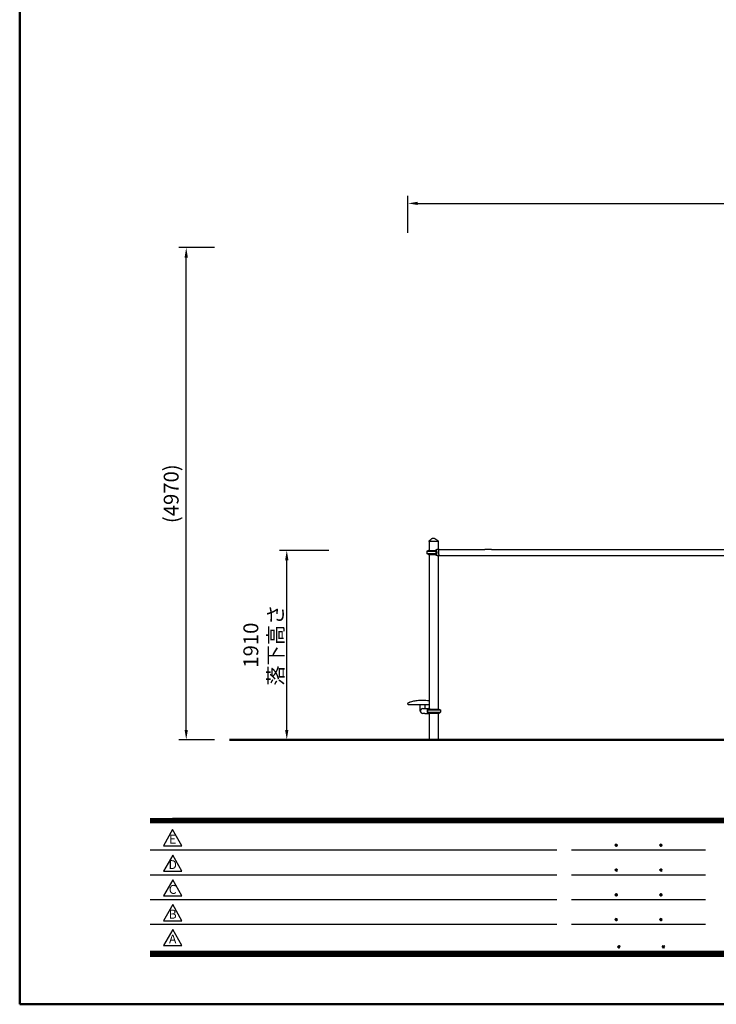
# Model space of a CAD drawing. Units: millimetres. Extents: x 0 to 29700, y 0 to 21000.
# Drawn here: x 0 to 7027, y 0 to 9932 of the extents above; entities that cross this region are included whole.
import ezdxf
from ezdxf.enums import TextEntityAlignment as Align

# ---------------------------------------------------------------- set-up
doc = ezdxf.new("R2010")
doc.units = ezdxf.units.MM
doc.header["$LTSCALE"] = 15
doc.layers.get('0').update_dxf_attribs({"lineweight": 50})
doc.layers.get('DEFPOINTS').update_dxf_attribs({"lineweight": 50})
doc.layers.add('P001', color=131, linetype='Continuous')
doc.layers.add('P_5DRAWFRAME', color=104, linetype='Continuous')
doc.layers.add('P_2DIM', color=6, linetype='Continuous', lineweight=25)
doc.layers.add('P_7THICK', color=7, linetype='Continuous', lineweight=50)
doc.styles.add('BIGFONT', font='simplex.shx', dxfattribs={"bigfont": 'bigfont.shx'})
doc.styles.get("Standard").update_dxf_attribs({"font": 'isocp.shx'})
doc.dimstyles.new('DIMBIGFONT$0', dxfattribs={"dimscale": 50, "dimtxt": 3, "dimasz": 2, "dimexe": 1.5, "dimexo": 3, "dimgap": 0.75, "dimtad": 1, "dimdec": 0, "dimdsep": 46, "dimtxsty": 'BIGFONT', "dimcen": 0, "dimclrd": 256, "dimclre": 256, "dimclrt": 230, "dimadec": 0, "dimazin": 0, "dimtfac": 0.6, "dimtdec": 0, "dimtofl": 0, "dimtmove": 2, "dimatfit": 3, "dimfxl": 1, "dimtvp": 1, "dimtolj": 1, "dimarcsym": 0})

# ---------------------------------------------------------------- blocks, each defined once
blk = doc.blocks.new('*D7')
at = {"layer": 'DEFPOINTS', "color": 0}
for p in [(15270.5, 8079.3), (3916.2, 7633.2), (15270.5, 7633.2)]:
    blk.add_point(p, dxfattribs=at)
at = {"layer": 'P_2DIM', "lineweight": -2}
for p, q in [((3916.2, 7783.2), (3916.2, 8154.3)), ((15270.5, 7783.2), (15270.5, 8154.3)), ((4016.2, 8079.3), (15170.5, 8079.3))]:
    blk.add_line(p, q, dxfattribs=at)
at = {"layer": 'P_2DIM'}
for points in [[(4016.2, 8096), (4016.2, 8062.7), (3916.2, 8079.3)], [(15170.5, 8062.7), (15170.5, 8096), (15270.5, 8079.3)]]:
    blk.add_solid(points, dxfattribs=at)
at = {"layer": 'P_2DIM', "color": 3, "insert": (9593.4, 8231.1), "char_height": 150, "attachment_point": 5, "style": 'BIGFONT'}
blk.add_mtext('\\A1;(11350)', dxfattribs=at)
blk = doc.blocks.new('*D9')
at = {"layer": 'DEFPOINTS', "color": 0}
for p in [(1679.9, 7633.2), (2116.2, 7633.2), (2116.2, 2668.1)]:
    blk.add_point(p, dxfattribs=at)
at = {"layer": 'P_2DIM', "lineweight": -2}
for p, q in [((1966.2, 7633.2), (1604.9, 7633.2)), ((1679.9, 2768.1), (1679.9, 7533.2)), ((1966.2, 2668.1), (1604.9, 2668.1))]:
    blk.add_line(p, q, dxfattribs=at)
at = {"layer": 'P_2DIM'}
for points in [[(1696.6, 7533.2), (1663.3, 7533.2), (1679.9, 7633.2)], [(1663.3, 2768.1), (1696.6, 2768.1), (1679.9, 2668.1)]]:
    blk.add_solid(points, dxfattribs=at)
at = {"layer": 'P_2DIM', "color": 230, "insert": (1528.1, 5150.6), "char_height": 150, "attachment_point": 5, "rotation": 90, "style": 'BIGFONT'}
blk.add_mtext('\\A1;(4970)', dxfattribs=at)
blk = doc.blocks.new('*D10')
at = {"layer": 'DEFPOINTS', "color": 0}
for p in [(2694.3, 4578.3), (3269.3, 4578.3), (3269.3, 2668.1)]:
    blk.add_point(p, dxfattribs=at)
at = {"layer": 'P_2DIM', "lineweight": -2}
for p, q in [((3119.3, 4578.3), (2619.3, 4578.3)), ((2694.3, 2768.1), (2694.3, 4478.3)), ((3119.3, 2668.1), (2619.3, 2668.1))]:
    blk.add_line(p, q, dxfattribs=at)
at = {"layer": 'P_2DIM'}
for points in [[(2710.9, 4478.3), (2677.6, 4478.3), (2694.3, 4578.3)], [(2677.6, 2768.1), (2710.9, 2768.1), (2694.3, 2668.1)]]:
    blk.add_solid(points, dxfattribs=at)
at = {"layer": 'P_2DIM', "color": 230, "insert": (2456.8, 3623.2), "char_height": 150, "attachment_point": 5, "rotation": 90, "style": 'BIGFONT'}
blk.add_mtext('\\A1;1910\\P落下高さ', dxfattribs=at)
blk = doc.blocks.new('DFP2')
at = {"color": 0}
for p, q in [((26.35, 37.5), (580.85, 37.5)), ((26.35, 37.4), (580.85, 37.4)), ((580.85, 37.3), (26.35, 37.3)), ((580.85, 37.2), (26.35, 37.2)), ((26.35, 37.1), (580.85, 37.1)), ((26.35, 37), (580.85, 37)), ((26.35, 36.9), (580.85, 36.9)), ((26.35, 36.8), (580.85, 36.8)), ((26.35, 36.7), (580.85, 36.7)), ((324.85, 37.5), (30.85, 37.5)), ((324.85, 37.3), (30.85, 37.3)), ((120.1, 32.1), (120.35, 32.35)), ((120.1, 32.1), (120.35, 31.85)), ((120.13, 31.99), (120.46, 32.32)), ((120.13, 32.21), (120.46, 31.88)), ((120.19, 32.29), (120.54, 31.94)), ((120.19, 31.91), (120.54, 32.26)), ((120.28, 32.34), (120.59, 32.03)), ((120.28, 31.86), (120.59, 32.17)), ((120.43, 32.34), (120.59, 32.18)), ((120.43, 31.86), (120.59, 32.02)), ((129.1, 32.1), (129.35, 32.35)), ((129.1, 32.1), (129.35, 31.85)), ((129.13, 31.99), (129.46, 32.32)), ((129.13, 32.21), (129.46, 31.88)), ((129.19, 32.29), (129.54, 31.94)), ((129.19, 31.91), (129.54, 32.26)), ((129.28, 32.34), (129.59, 32.03)), ((129.28, 31.86), (129.59, 32.17)), ((129.43, 32.34), (129.59, 32.18)), ((129.43, 31.86), (129.59, 32.02)), ((26.35, 31.15), (108.35, 31.15)), ((111.35, 31.15), (138.35, 31.15)), ((26.35, 26.15), (108.35, 26.15)), ((111.35, 26.15), (138.35, 26.15)), ((120.1, 27.1), (120.35, 27.35)), ((120.1, 27.1), (120.35, 26.85)), ((120.13, 26.99), (120.46, 27.32)), ((120.13, 27.21), (120.46, 26.88)), ((120.19, 27.29), (120.54, 26.94)), ((120.19, 26.91), (120.54, 27.26)), ((120.28, 27.34), (120.59, 27.03)), ((120.28, 26.86), (120.59, 27.17)), ((120.43, 27.34), (120.59, 27.18)), ((120.43, 26.86), (120.59, 27.02)), ((129.1, 27.1), (129.35, 27.35)), ((129.1, 27.1), (129.35, 26.85)), ((129.13, 26.99), (129.46, 27.32)), ((129.13, 27.21), (129.46, 26.88)), ((129.19, 27.29), (129.54, 26.94)), ((129.19, 26.91), (129.54, 27.26)), ((129.28, 27.34), (129.59, 27.03)), ((129.28, 26.86), (129.59, 27.17)), ((129.43, 27.34), (129.59, 27.18)), ((129.43, 26.86), (129.59, 27.02)), ((120.1, 22.1), (120.35, 22.35)), ((120.1, 22.1), (120.35, 21.85)), ((120.13, 21.99), (120.46, 22.32)), ((120.13, 22.21), (120.46, 21.88)), ((120.19, 22.29), (120.54, 21.94)), ((120.19, 21.91), (120.54, 22.26)), ((120.28, 22.34), (120.59, 22.03)), ((120.28, 21.86), (120.59, 22.17)), ((120.43, 22.34), (120.59, 22.18)), ((120.43, 21.86), (120.59, 22.02)), ((129.1, 22.1), (129.35, 22.35)), ((129.1, 22.1), (129.35, 21.85)), ((129.13, 21.99), (129.46, 22.32)), ((129.13, 22.21), (129.46, 21.88)), ((129.19, 22.29), (129.54, 21.94)), ((129.19, 21.91), (129.54, 22.26)), ((129.28, 22.34), (129.59, 22.03)), ((129.28, 21.86), (129.59, 22.17)), ((129.43, 22.34), (129.59, 22.18)), ((129.43, 21.86), (129.59, 22.02)), ((26.35, 21.15), (108.35, 21.15)), ((111.35, 21.15), (138.35, 21.15)), ((26.35, 16.15), (108.35, 16.15)), ((111.35, 16.15), (138.35, 16.15)), ((120.1, 17.1), (120.35, 17.35)), ((120.1, 17.1), (120.35, 16.85)), ((120.13, 16.99), (120.46, 17.32)), ((120.13, 17.21), (120.46, 16.88)), ((120.19, 17.29), (120.54, 16.94)), ((120.19, 16.91), (120.54, 17.26)), ((120.28, 17.34), (120.59, 17.03)), ((120.28, 16.86), (120.59, 17.17)), ((120.43, 17.34), (120.59, 17.18)), ((120.43, 16.86), (120.59, 17.02)), ((129.1, 17.1), (129.35, 17.35)), ((129.1, 17.1), (129.35, 16.85)), ((129.13, 16.99), (129.46, 17.32)), ((129.13, 17.21), (129.46, 16.88)), ((129.19, 17.29), (129.54, 16.94)), ((129.19, 16.91), (129.54, 17.26)), ((129.28, 17.34), (129.59, 17.03)), ((129.28, 16.86), (129.59, 17.17)), ((129.43, 17.34), (129.59, 17.18)), ((129.43, 16.86), (129.59, 17.02)), ((26.35, 10.7), (580.85, 10.7)), ((26.35, 10.6), (580.85, 10.6)), ((26.35, 10.5), (580.85, 10.5)), ((26.35, 10.4), (580.85, 10.4)), ((26.35, 10.3), (580.85, 10.3)), ((26.35, 10.2), (580.85, 10.2)), ((26.35, 10.1), (580.85, 10.1)), ((26.35, 10), (580.85, 10)), ((120.6, 11.6), (120.85, 11.85)), ((120.6, 11.6), (120.85, 11.35)), ((120.63, 11.49), (120.96, 11.82)), ((120.63, 11.71), (120.96, 11.38)), ((120.69, 11.79), (121.04, 11.44)), ((120.69, 11.41), (121.04, 11.76)), ((120.78, 11.84), (121.09, 11.53)), ((120.78, 11.36), (121.09, 11.67)), ((120.93, 11.84), (121.09, 11.68)), ((120.93, 11.36), (121.09, 11.52)), ((129.6, 11.6), (129.85, 11.85)), ((129.6, 11.6), (129.85, 11.35)), ((129.63, 11.49), (129.96, 11.82)), ((129.63, 11.71), (129.96, 11.38)), ((129.69, 11.79), (130.04, 11.44)), ((129.69, 11.41), (130.04, 11.76)), ((129.78, 11.84), (130.09, 11.53)), ((129.78, 11.36), (130.09, 11.67)), ((129.93, 11.84), (130.09, 11.68)), ((129.93, 11.36), (130.09, 11.52)), ((26.35, 9.9), (580.85, 9.9)), ((26.35, 9.8), (580.85, 9.8)), ((26.35, 9.7), (580.85, 9.7))]:
    blk.add_line(p, q, dxfattribs=at)
at = {"color": 0, "ltscale": 0.5}
for points in [[(30.86, 35.24), (28.99, 32), (32.73, 32)], [(30.87, 30.11), (29, 26.87), (32.74, 26.87)], [(30.87, 25.11), (29, 21.87), (32.74, 21.87)], [(30.87, 20.11), (29, 16.87), (32.74, 16.87)], [(30.87, 15.11), (29, 11.87), (32.74, 11.87)]]:
    blk.add_lwpolyline(points, close=True, dxfattribs=at)
at = {"layer": 'DEFPOINTS', "color": 0}
for p, q in [((0, 420), (0, 0)), ((0, 0), (594, 0))]:
    blk.add_line(p, q, dxfattribs=at)
at = {"color": 0, "ltscale": 0.5}
for s, p in [('E', (30.86, 33.08)), ('D', (30.87, 27.95)), ('C', (30.87, 22.95)), ('B', (30.87, 17.95)), ('A', (30.87, 12.95))]:
    blk.add_text(s, height=1.8, dxfattribs=at).set_placement(p, align=Align.MIDDLE)
at = {"color": 83, "ltscale": 0.5, "style": 'BIGFONT', "flags": 8}
for tag, p in [('REV05', (34.1, 32.19)), ('REV04', (34.1, 27.14)), ('REV03', (34.1, 21.89)), ('REV02', (34.1, 16.64)), ('REV01', (34.1, 11.39))]:
    blk.add_attdef(tag, text='', height=2, dxfattribs=at).set_placement(p, align=Align.BOTTOM_LEFT)
for tag, p in [('REVD5', (101.67, 32.19)), ('R5D', (116.23, 32.19)), ('R5C', (125.35, 32.19)), ('R5A', (134.48, 32.19)), ('REVD4', (101.67, 27.14)), ('R4D', (116.23, 27.14)), ('R4C', (125.35, 27.14)), ('R4A', (134.48, 27.14)), ('REVD3', (101.67, 21.89)), ('R3D', (116.23, 21.89)), ('R3C', (125.35, 21.89)), ('R3A', (134.48, 21.89)), ('REVD2', (101.67, 16.64)), ('R2D', (116.23, 16.64)), ('R2C', (125.35, 16.64)), ('R2A', (134.48, 16.64)), ('REVD1', (101.67, 11.39)), ('R1D', (116.23, 11.39)), ('R1C', (125.35, 11.39)), ('R1A', (134.48, 11.39))]:
    blk.add_attdef(tag, text='', height=2, dxfattribs=at).set_placement(p, align=Align.BOTTOM_CENTER)
at = {"color": 83, "ltscale": 0.5, "style": 'BIGFONT'}
for tag, height, p in [('PROJECT1', 4, (429.42, 29.5)), ('DATE', 3, (503.03, 29.02)), ('SCALE', 3, (542.35, 28.81)), ('PROJECT2', 4, (430.24, 20.28)), ('PROJECT3', 4, (430.24, 11.59)), ('DWGNO', 3, (513.51, 12.49))]:
    blk.add_attdef(tag, text='', height=height, dxfattribs=at).set_placement(p, align=Align.BOTTOM_CENTER)

msp = doc.modelspace()

# ---------------------------------------------------------------- linework, layer by layer
at = {"layer": 'P001'}
for p, q in [((4130.2, 4668.1, 450), (4130.2, 4670.6, 450)), ((4221.2, 4668.1, 450), (4221.2, 4669.8, 450)), ((4124.7, 4578.1, 450), (4107.7, 4570.2, 450)), ((4107.7, 4570.2, 450), (4107.7, 4546, 450)), ((4131.2, 4668.1, 450), (4131.2, 4578.1, 450)), ((4193.2, 4578.1, 497.9), (4199, 4570.2, 513.9)), ((4194, 4581.5, 495.3), (4194, 4577, 495.3)), ((4194.4, 4581.1, 497.6), (4197.3, 4581.1, 496.5)), ((4197.3, 4581.1, 496.5), (4200, 4581.1, 495.6)), ((4197.5, 4582.8, 489.4), (4198.8, 4582.8, 491.8)), ((4198.8, 4582.8, 491.8), (4200.4, 4582.8, 494.7)), ((4199, 4570.2, 513.9), (4199, 4546, 513.9)), ((4201, 4545.9, 515.8), (4201, 4570.3, 515.8)), ((4206.7, 4545.9, 513.8), (4206.7, 4570.3, 513.8)), ((4220.2, 4668.1, 450), (4220.2, 4591.8, 450)), ((4220.2, 4593.1, 433.8), (4223.7, 4593.1, 432.6)), ((4226.7, 4592.5, 450), (4226.7, 4582.8, 450)), ((4226.7, 4592.5, -450), (4226.7, 4592.5, -450)), ((4226.7, 4588.3, 431.4), (4692.1, 4588.3, 262.1)), ((4760.5, 4588.3, 250), (7191, 4588.3, 250)), ((4124.7, 4538.1, 450), (4107.7, 4546, 450)), ((4131.2, 4538.1, 450), (4131.2, 2987, 450)), ((4199, 4546, 513.9), (4193.2, 4538.1, 497.9)), ((4194, 4539.2, 495.3), (4194, 4534.6, 495.3)), ((4194.4, 4535.1, 497.6), (4197.3, 4535.1, 496.5)), ((4197.3, 4535.1, 496.5), (4200, 4535.1, 495.6)), ((4197.5, 4533.4, 489.4), (4198.8, 4533.4, 491.8)), ((4198.8, 4533.4, 491.8), (4200.4, 4533.4, 494.7)), ((4220.2, 4524.3, 450), (4220.2, 2978.1, 450)), ((4223.7, 4523.1, 432.6), (4220.2, 4523.1, 433.8)), ((4223.7, 4523.1, -432.6), (4223.7, 4523.1, -432.6)), ((4226.7, 4533.4, 450), (4226.7, 4523.7, 450)), ((4226.7, 4527.8, 431.4), (4692.1, 4527.8, 262.1)), ((4760.5, 4527.8, 250), (7191, 4527.8, 250)), ((4041.4, 2958.6, 0), (4041.4, 3021.1, 0)), ((4085.8, 2982.9, 294.3), (4125, 2982.9, 362.1)), ((4090, 2982.9, 0), (4090, 3021.1, 0)), ((4125, 2985.1, 450), (4125, 2980.2, 450)), ((4126.9, 2981.3, 471.5), (4129.8, 2981.3, 476.5)), ((4134.8, 2984.8, 468.5), (4134.8, 2978.1, 468.5)), ((4085.8, 2934.3, 294.3), (4125, 2934.3, 362.1)), ((4126.8, 2935, 471.6), (4114.3, 2941.7, 478.8)), ((4116.8, 2970.2, 484), (4131.6, 2978.1, 475.5)), ((4116.8, 2946, 484), (4116.8, 2970.2, 484)), ((4131.6, 2938.1, 475.5), (4116.8, 2946, 484)), ((4125, 2936, 450), (4125, 2931.1, 450)), ((4126.9, 2934.9, 471.5), (4129.8, 2934.9, 476.5)), ((4131.2, 2929.2, 450), (4131.2, 2668.1, 450)), ((4134.8, 2938.1, 468.5), (4134.8, 2931.4, 468.5)), ((4220.2, 2938.1, 450), (4220.2, 2668.1, 450)), ((4226.7, 2978.1, 450), (4243.7, 2970.2, 450)), ((4226.7, 2938.1, 450), (4243.7, 2946, 450)), ((4243.7, 2970.2, 450), (4243.7, 2946, 450))]:
    msp.add_line(p, q, dxfattribs=at)
at = {"layer": 'P001', "extrusion": (8.36953e-16, -3.99539e-17, -1)}
msp.add_arc((-4160.8, 4688.1, -452.6), 10, 60.72769, 89.99338, dxfattribs=at)
at = {"layer": 'P001', "extrusion": (9.76996e-16, -1.26459e-20, -1)}
msp.add_arc((-4185.5, 4688.1, -461.6), 10, 90.0036, 130.65657, dxfattribs=at)
at = {"layer": 'P001', "extrusion": (0, 1, 0)}
for centre, radius, start, end in [((-4175.7, 450, 4570.2), 68, 0, 109.98746), ((-4175.7, 450, 4578.1), 51, 0, 109.98746), ((-4175.7, 450, 4546), 68, 0, 109.98746), ((-4175.7, 450, 4538.1), 51, 0, 109.98746), ((-4175.7, 450, 2970.2), 68, 30, 180), ((-4175.7, 450, 2946), 68, 30, 180), ((-4175.7, 450, 2978.1), 51, 30, 180), ((-4175.7, 450, 2938.1), 51, 30, 180), ((-4175.7, 450, 2668.1), 44.5, 0, 180)]:
    msp.add_arc(centre, radius, start, end, dxfattribs=at)
at = {"layer": 'P001', "extrusion": (0, -1, 0)}
msp.add_arc((4175.7, 450, -4668.1), 45.5, 0, 180, dxfattribs=at)
at = {"layer": 'P001', "extrusion": (0.939693, 3.09613e-13, -0.34202)}
msp.add_arc((4363.1, 1828.9, 3771.2), 230, 18.57066, 22.92203, dxfattribs=at)
at = {"layer": 'P001', "extrusion": (0.939693, 3.09017e-13, -0.34202)}
msp.add_arc((4363.1, 1828.9, 3777.2), 230, 18.57066, 22.92203, dxfattribs=at)
at = {"layer": 'P001', "extrusion": (-0.939693, 8.74279e-14, 0.34202)}
msp.add_arc((-4570.3, 1916.5, -3771.2), 5, 90, 157.07797, dxfattribs=at)
at = {"layer": 'P001', "extrusion": (0.939693, -1.08094e-13, -0.34202)}
msp.add_arc((4570.3, 1916.5, 3777.2), 5, 22.92203, 90, dxfattribs=at)
at = {"layer": 'P001', "extrusion": (-3.69779e-32, 1, 5.04325e-41)}
msp.add_arc((-4760.5, 450, 4588.3), 200, 270, 290, dxfattribs=at)
at = {"layer": 'P001', "extrusion": (-0.939693, 5.84408e-13, 0.34202)}
msp.add_arc((-4753.1, 1828.9, -3771.2), 230, 18.57066, 22.92203, dxfattribs=at)
at = {"layer": 'P001', "extrusion": (-0.939693, -3.67484e-14, 0.34202)}
msp.add_arc((-4545.9, 1916.5, -3771.2), 5, 22.92203, 90, dxfattribs=at)
at = {"layer": 'P001', "extrusion": (-0.939693, 3.07449e-13, 0.34202)}
msp.add_arc((-4753.1, 1828.9, -3777.2), 230, 18.57066, 22.92203, dxfattribs=at)
at = {"layer": 'P001', "extrusion": (0.939693, 7.86398e-14, -0.34202)}
msp.add_arc((4545.9, 1916.5, 3777.2), 5, 90, 157.07797, dxfattribs=at)
at = {"layer": 'P001', "extrusion": (2.86908e-32, -1, -1.04426e-32)}
msp.add_arc((4760.5, 450, -4527.8), 200, 250, 270, dxfattribs=at)
at = {"layer": 'P001'}
msp.add_arc((4065.7, 2958.6, 219.3), 24.3, 90, 270, dxfattribs=at)
at = {"layer": 'P001', "extrusion": (2.36848e-16, 1, 3.80864e-17)}
msp.add_arc((-4215.7, 219.3, 2982.9), 150, 0, 30, dxfattribs=at)
at = {"layer": 'P001', "extrusion": (-3.05579e-16, -1, -5.55826e-17)}
msp.add_arc((4215.7, 219.3, -2934.3), 150, 150, 180, dxfattribs=at)
at = {"layer": 'P001'}
for points, knots in [([(4130.2, 4670.6, 450), (4130.2, 4671.7, 450.2), (4130.4, 4672.7, 450.4), (4131.1, 4674.8, 450.9), (4131.6, 4675.8, 451.2), (4132.6, 4677.1, 451.9), (4133, 4677.6, 452.1), (4133.5, 4678.1, 452.5)], [0, 0, 0, 0, 0.3253766, 0.3253766, 0.6603698, 0.6603698, 0.8741379, 0.8741379, 0.8741379, 0.8741379]), ([(4185.5, 4698.1, 461.6), (4184.6, 4698.1, 461.4), (4183.5, 4698.1, 461.2), (4182.3, 4698.1, 460.9), (4181.9, 4698.1, 460.8), (4181.5, 4698.1, 460.7), (4180.9, 4698.1, 460.5), (4180.4, 4698.1, 460.4), (4180.1, 4698.1, 460.3), (4179.9, 4698.1, 460.3), (4179.7, 4698.1, 460.2), (4179.5, 4698.1, 460.1), (4179.3, 4698.1, 460.1), (4179.2, 4698.1, 460.1), (4179.2, 4698.1, 460.1), (4179.1, 4698.1, 460), (4179.1, 4698.1, 460), (4179.1, 4698.1, 460), (4179.1, 4698.1, 460), (4179.1, 4698.1, 460), (4179.1, 4698.1, 460), (4179.1, 4698.1, 460), (4178.9, 4698.1, 460), (4177, 4698.1, 459.5), (4173.4, 4698.1, 458.2), (4173.2, 4698.1, 458.1), (4173, 4698.1, 458), (4172.8, 4698.1, 458), (4172, 4698.1, 457.7), (4171.1, 4698.1, 457.3), (4170.3, 4698.1, 457), (4169.6, 4698.1, 456.7), (4168.8, 4698.1, 456.4), (4168, 4698.1, 456.1), (4167.8, 4698.1, 456), (4167.5, 4698.1, 455.9), (4167.2, 4698.1, 455.7), (4167.1, 4698.1, 455.7), (4167, 4698.1, 455.7), (4166.9, 4698.1, 455.6), (4166.8, 4698.1, 455.6), (4166.7, 4698.1, 455.5), (4166.7, 4698.1, 455.5), (4164.7, 4698.1, 454.6), (4162.7, 4698.1, 453.7), (4160.8, 4698.1, 452.6)], [0, 0, 0, 0, 0.125, 0.125, 0.125, 0.15625, 0.15625, 0.15625, 0.1875, 0.1875, 0.1875, 0.21875, 0.21875, 0.21875, 0.234375, 0.234375, 0.234375, 0.242188, 0.242188, 0.242188, 0.25, 0.25, 0.25, 0.487242, 0.487242, 0.487242, 0.5, 0.5, 0.5, 0.6, 0.6, 0.6, 0.675, 0.675, 0.675, 0.7125, 0.7125, 0.7125, 0.73125, 0.73125, 0.73125, 0.75, 0.75, 0.75, 1, 1, 1, 1]), ([(4192.8, 4695.1, 462.4), (4193, 4694.9, 461.6), (4193.3, 4694.6, 460.8), (4194.2, 4693.9, 458.9), (4195.1, 4693.3, 457.8), (4196.7, 4692, 456.3), (4197.6, 4691.4, 455.7), (4199.7, 4689.9, 454.6), (4201.1, 4689, 454.1), (4205.2, 4686.1, 452.7), (4208, 4684.2, 452.2), (4212.9, 4680.8, 451.3), (4214.9, 4679.5, 450.9), (4216.9, 4678.1, 450.6)], [0, 0, 0, 0, 0.250987, 0.250987, 0.68018, 0.68018, 1.029526, 1.029526, 1.542805, 1.542805, 2.584907, 2.584907, 3.322528, 3.322528, 3.322528, 3.322528]), ([(4216.9, 4678.1, 450.5), (4217.6, 4677.5, 450.4), (4218.3, 4676.9, 450.4), (4219.6, 4675.4, 450.2), (4220.1, 4674.5, 450.2), (4220.9, 4672.5, 450.1), (4221.1, 4671.5, 450.1), (4221.2, 4670.2, 450), (4221.2, 4670, 450), (4221.2, 4669.8, 450)], [0, 0, 0, 0, 0.2821245, 0.2821245, 0.5941529, 0.5941529, 0.9084611, 0.9084611, 0.9688005, 0.9688005, 0.9688005, 0.9688005]), ([(4197.5, 4582.8, 489.4), (4196.8, 4582.7, 489.8), (4196.1, 4582.5, 490.3), (4195.1, 4582.3, 491.5), (4194.7, 4582.1, 492.2), (4194.1, 4581.8, 493.7), (4194, 4581.7, 494.5), (4194, 4581.4, 496.1), (4194.1, 4581.3, 496.9), (4194.4, 4581.1, 497.6)], [0, 0, 0, 0, 0.25, 0.25, 0.5, 0.5, 0.75, 0.75, 1, 1, 1, 1]), ([(4220.2, 4592.9, 443.3), (4220.6, 4592.8, 446), (4220.8, 4592.6, 448.8), (4220.7, 4592.2, 452.9), (4220.5, 4592.1, 454.4), (4220.3, 4591.9, 456.5), (4220.2, 4591.8, 457.2), (4219.9, 4591.6, 458.6), (4219.8, 4591.5, 459.3), (4218.3, 4590.7, 465.6), (4216, 4589.7, 470.9), (4211.8, 4588.1, 477), (4210.7, 4587.7, 478.3), (4207.9, 4586.6, 481.6), (4206, 4585.9, 483.4), (4201.9, 4584.5, 486.7), (4199.7, 4583.7, 488.1), (4197.5, 4582.8, 489.4)], [-5.587863, -5.587863, -5.587863, -5.587863, -4.763776, -4.763776, -4.333282, -4.333282, -4.117226, -4.117226, -3.900928, -3.900928, -2.159978, -2.159978, -1.627551, -1.627551, -0.819721, -0.819721, -0.000001, -0.000001, -0.000001, -0.000001]), ([(4200.4, 4582.8, 494.7), (4200.3, 4582.7, 494.7), (4200.2, 4582.6, 494.7), (4200.2, 4582.5, 494.8), (4200.2, 4582.4, 494.8), (4200.1, 4582.3, 494.9), (4200.1, 4582.2, 494.9), (4200.1, 4582.1, 495), (4200, 4582, 495), (4200, 4582, 495), (4200, 4581.9, 495.1), (4200, 4581.8, 495.1), (4200, 4581.8, 495.2), (4200, 4581.6, 495.2), (4200, 4581.5, 495.3), (4200, 4581.4, 495.4), (4200, 4581.3, 495.4), (4200, 4581.2, 495.5), (4200, 4581.1, 495.6)], [-0.2002452, -0.2002452, -0.2002452, -0.2002452, -0.162691, -0.162691, -0.162691, -0.1251379, -0.1251379, -0.1251379, -0.1001226, -0.1001226, -0.1001226, -0.0751074, -0.0751074, -0.0751074, -0.0375542, -0.0375542, -0.0375542, 0, 0, 0, 0]), ([(4223.7, 4593.1, 432.6), (4223.7, 4593.1, 432.6), (4223.7, 4593.1, 432.6), (4224.8, 4593.1, 435.6), (4225.6, 4593, 438.8), (4226.6, 4592.8, 445.2), (4226.8, 4592.6, 448.4), (4226.6, 4592.2, 453.3), (4226.5, 4592.1, 454.9), (4226.2, 4591.9, 457.4), (4226.1, 4591.8, 458.2), (4225.8, 4591.6, 459.8), (4225.6, 4591.5, 460.6), (4224, 4590.7, 467.7), (4221.3, 4589.7, 473.7), (4216.5, 4588.1, 480.7), (4215.3, 4587.7, 482.2), (4212.1, 4586.6, 485.9), (4210, 4585.9, 487.9), (4205.4, 4584.5, 491.6), (4202.9, 4583.7, 493.2), (4200.4, 4582.8, 494.7)], [-7.325495, -7.325495, -7.325495, -7.325495, -7.322543, -7.322543, -6.349897, -6.349897, -5.374622, -5.374622, -4.884938, -4.884938, -4.639371, -4.639371, -4.393691, -4.393691, -2.419123, -2.419123, -1.821576, -1.821576, -0.916479, -0.916479, -0.000001, -0.000001, -0.000001, -0.000001]), ([(4226.7, 4582.8, 450), (4226.7, 4581.8, 451.5), (4226.7, 4580.7, 453), (4226.4, 4578.2, 455.7), (4226.2, 4576.7, 457.1), (4225.8, 4573.4, 459.6), (4225.6, 4571.7, 460.7), (4225.2, 4568, 462.5), (4225, 4566, 463.2), (4224.7, 4562.1, 464.2), (4224.7, 4560.1, 464.4), (4224.7, 4558.1, 464.4)], [15.908295, 15.908295, 15.908295, 15.908295, 16.436101, 16.436101, 17.025157, 17.025157, 17.614213, 17.614213, 18.20327, 18.20327, 18.792326, 18.792326, 18.792326, 18.792326]), ([(4226.7, 4592.5, -450), (4226.7, 4592.7, -447.3), (4226.5, 4592.8, -444.6), (4226, 4592.9, -441.5), (4226, 4592.9, -441.1), (4225.9, 4593, -440.7)], [-9.1078127, -9.1078127, -9.1078127, -9.1078127, -8.2953944, -8.2953944, -8.1741866, -8.1741866, -8.1741866, -8.1741866]), ([(4194.4, 4535.1, 497.6), (4194.1, 4534.9, 496.9), (4194, 4534.8, 496.1), (4194, 4534.5, 494.5), (4194.1, 4534.4, 493.7), (4194.7, 4534.1, 492.2), (4195.1, 4533.9, 491.5), (4196.1, 4533.6, 490.3), (4196.8, 4533.5, 489.8), (4197.5, 4533.4, 489.4)], [0, 0, 0, 0, 0.25, 0.25, 0.5, 0.5, 0.75, 0.75, 1, 1, 1, 1]), ([(4197.5, 4533.4, 489.4), (4198.8, 4532.9, 488.7), (4200.2, 4532.4, 487.8), (4202.6, 4531.5, 486.1), (4203.7, 4531.1, 485.3), (4205.5, 4530.4, 483.8), (4206.1, 4530.2, 483.2), (4207.5, 4529.7, 481.9), (4208.2, 4529.4, 481.1), (4210, 4528.7, 479.2), (4211, 4528.4, 478), (4212.5, 4527.8, 476), (4213, 4527.6, 475.2), (4214.1, 4527.2, 473.6), (4214.6, 4527, 472.6), (4216.5, 4526.2, 469.2), (4217.7, 4525.7, 466.6), (4219, 4525.1, 462.5), (4219.4, 4524.9, 461.1), (4220.3, 4524.3, 456.9), (4220.6, 4524, 454.1), (4220.8, 4523.6, 448.6), (4220.6, 4523.4, 445.9), (4220.2, 4523.3, 443.3)], [-12.961942, -12.961942, -12.961942, -12.961942, -12.472869, -12.472869, -12.031098, -12.031098, -11.762866, -11.762866, -11.437956, -11.437956, -10.959172, -10.959172, -10.672326, -10.672326, -10.346901, -10.346901, -9.479705, -9.479705, -9.045479, -9.045479, -8.184502, -8.184502, -7.387131, -7.387131, -7.387131, -7.387131]), ([(4200, 4535.1, 495.6), (4200, 4535, 495.5), (4200, 4534.9, 495.4), (4200, 4534.7, 495.4), (4200, 4534.6, 495.3), (4200, 4534.5, 495.2), (4200, 4534.4, 495.2), (4200, 4534.4, 495.1), (4200, 4534.3, 495.1), (4200, 4534.2, 495), (4200, 4534.1, 495), (4200.1, 4534.1, 495), (4200.1, 4534, 494.9), (4200.1, 4533.9, 494.9), (4200.2, 4533.8, 494.8), (4200.2, 4533.7, 494.8), (4200.2, 4533.6, 494.7), (4200.3, 4533.5, 494.7), (4200.4, 4533.4, 494.7)], [-0.2002452, -0.2002452, -0.2002452, -0.2002452, -0.162691, -0.162691, -0.162691, -0.1251379, -0.1251379, -0.1251379, -0.1001226, -0.1001226, -0.1001226, -0.0751074, -0.0751074, -0.0751074, -0.0375542, -0.0375542, -0.0375542, 0, 0, 0, 0]), ([(4200.4, 4533.4, 494.7), (4201.7, 4532.9, 493.9), (4203, 4532.5, 493.1), (4205.5, 4531.7, 491.5), (4206.6, 4531.3, 490.6), (4209.6, 4530.4, 488.2), (4211.4, 4529.8, 486.5), (4214.2, 4528.8, 483.5), (4215.3, 4528.5, 482.2), (4217.8, 4527.7, 479), (4219.1, 4527.2, 477), (4221.8, 4526.3, 472), (4223.1, 4525.8, 469.1), (4224.7, 4525.1, 464.4), (4225.1, 4524.9, 462.9), (4226.2, 4524.4, 458.1), (4226.6, 4524.1, 454.9), (4226.8, 4523.6, 448.4), (4226.6, 4523.4, 445.1), (4225.6, 4523.1, 438.7), (4224.8, 4523.1, 435.6), (4223.7, 4523.1, 432.6)], [-14.6225, -14.6225, -14.6225, -14.6225, -14.150215, -14.150215, -13.716868, -13.716868, -12.966435, -12.966435, -12.455679, -12.455679, -11.725406, -11.725406, -10.74254, -10.74254, -10.249494, -10.249494, -9.270265, -9.270265, -8.295394, -8.295394, -7.325495, -7.325495, -7.325495, -7.325495]), ([(4206.7, 4563.6, 490.6), (4206.8, 4563.2, 490.5), (4206.9, 4562.8, 490.4), (4207.2, 4561.7, 490.2), (4207.3, 4561.1, 490.1), (4207.4, 4560.1, 490), (4207.5, 4559.7, 489.9), (4207.5, 4558.9, 489.9), (4207.5, 4558.5, 489.9), (4207.5, 4557.4, 489.9), (4207.5, 4556.5, 489.9), (4207.3, 4555, 490.1), (4207.2, 4554.3, 490.2), (4206.9, 4553.4, 490.4), (4206.8, 4553, 490.5), (4206.7, 4552.6, 490.6)], [-1.853443, -1.853443, -1.853443, -1.853443, -1.662396, -1.662396, -1.391562, -1.391562, -1.23864, -1.23864, -1.062708, -1.062708, -0.772432, -0.772432, -0.584988, -0.584988, -0.458553, -0.458553, -0.458553, -0.458553]), ([(4223.7, 4523.1, -432.6), (4223.7, 4523.1, -432.6), (4223.7, 4523.1, -432.6), (4224.6, 4523.1, -435.2), (4225.4, 4523.1, -438), (4225.9, 4523.2, -440.7)], [-7.3260045, -7.3260045, -7.3260045, -7.3260045, -7.3225427, -7.3225427, -6.4773056, -6.4773056, -6.4773056, -6.4773056]), ([(4224.7, 4558.1, 464.4), (4224.7, 4556.1, 464.4), (4224.7, 4554.1, 464.2), (4225, 4550.2, 463.2), (4225.2, 4548.2, 462.5), (4225.6, 4544.5, 460.7), (4225.8, 4542.8, 459.6), (4226.2, 4539.5, 457.1), (4226.4, 4538, 455.7), (4226.7, 4535.5, 453), (4226.7, 4534.4, 451.5), (4226.7, 4533.4, 450)], [0, 0, 0, 0, 0.589056, 0.589056, 1.178113, 1.178113, 1.767169, 1.767169, 2.356225, 2.356225, 2.884031, 2.884031, 2.884031, 2.884031]), ([(3915.7, 3031.1, 0), (3915.7, 3032.1, 0), (3915.9, 3033.2, 0.1), (3916.5, 3035, 0.5), (3916.9, 3035.8, 0.6), (3918.1, 3037.7, 1.1), (3918.9, 3038.8, 1.3), (3921, 3040.9, 1.7), (3922.4, 3042.1, 1.9), (3923.8, 3043.1, 1.8)], [0, 0, 0, 0, 0.312263, 0.312263, 0.590653, 0.590653, 0.988458, 0.988458, 1.512292, 1.512292, 1.512292, 1.512292]), ([(3924.7, 3021.1, 0), (3924.5, 3021.2, 0.1), (3924.4, 3021.2, 0.1), (3924, 3021.2, 0.2), (3923.7, 3021.3, 0.2), (3923, 3021.5, 0.2), (3922.4, 3021.6, 0.2), (3921, 3022.2, 0.2), (3920.2, 3022.7, 0.2), (3918.6, 3024, 0.1), (3917.9, 3024.8, 0.1), (3916.9, 3026.4, 0), (3916.5, 3027.1, 0), (3916.2, 3027.9)], [0, 0, 0, 0, 0.049142, 0.049142, 0.121242, 0.121242, 0.287883, 0.287883, 0.571388, 0.571388, 0.889202, 0.889202, 1.140559, 1.140559, 1.140559, 1.140559]), ([(3923.8, 3043.1, 2.3), (3923.9, 3043.2, 2.3), (3924.1, 3043.3, 2.3), (3924.4, 3043.5, 2.3), (3924.6, 3043.6, 2.3), (3925.2, 3044.1, 2.1), (3925.7, 3044.4, 2), (3926.7, 3045, 1.6), (3927.3, 3045.3, 1.4), (3928.2, 3045.8, 0.8), (3928.5, 3045.9, 0.5), (3929.1, 3046.3, 0.1), (3929.5, 3046.5, 0.1), (3930.2, 3046.8, 0), (3930.5, 3046.9, 0), (3931.6, 3047.5, 0), (3932.5, 3047.9, 0), (3936.1, 3049.4, 0), (3938.8, 3050.5, 0), (3949.9, 3054.3, 0), (3958.5, 3056.5, 0), (3981, 3061.4, 0), (3995.1, 3063.5, 0), (4028, 3067.1, 0), (4046.9, 3068.1, 0), (4087.4, 3068.1, 0), (4108.9, 3066.8, 0), (4130.6, 3064.1, 0), (4130.9, 3064, 0), (4131.2, 3064, 0)], [0.000328, 0.000328, 0.000328, 0.000328, 0.045193, 0.045193, 0.110963, 0.110963, 0.287177, 0.287177, 0.496914, 0.496914, 0.621802, 0.621802, 0.746466, 0.746466, 0.844074, 0.844074, 1.136688, 1.136688, 2.015091, 2.015091, 4.653705, 4.653705, 8.918777, 8.918777, 14.593554, 14.593554, 21.046802, 21.046802, 21.142904, 21.142904, 21.142904, 21.142904]), ([(3923.8, 3043.1, -2.9), (3924, 3043.2, -2.9), (3924.1, 3043.3, -3), (3924.5, 3043.5, -3), (3924.7, 3043.7, -3), (3925.5, 3044.3, -3), (3926.1, 3044.7, -2.9), (3927, 3045.2, -2.6), (3927.3, 3045.3, -2.6), (3927.7, 3045.5, -2.4), (3927.9, 3045.6, -2.2), (3928.2, 3045.8, -2), (3928.3, 3045.8, -1.9), (3928.3, 3045.9, -1.8)], [0, 0, 0, 0, 0.0516449, 0.0516449, 0.1308541, 0.1308541, 0.3554358, 0.3554358, 0.4396128, 0.4396128, 0.5159761, 0.5159761, 0.5605962, 0.5605962, 0.5605962, 0.5605962]), ([(4065.7, 3021.1, 190), (4056.1, 3021.1, 190), (4046.4, 3021.1, 188.6), (4027.8, 3021.1, 183.3), (4018.8, 3021.1, 179.4), (4001.6, 3021.1, 169.4), (3993.5, 3021.1, 163.2), (3978.1, 3021.1, 148.8), (3970.9, 3021.1, 140.4), (3957.6, 3021.1, 121.6), (3951.7, 3021.1, 111.1), (3941.2, 3021.1, 88.3), (3936.8, 3021.1, 75.8), (3930.1, 3021.1, 49.4), (3927.7, 3021.1, 35.4), (3926.3, 3021.1, 17.7), (3926.1, 3021.1, 14), (3925.9, 3021.1, 8.7), (3925.9, 3021.1, 7.1), (3925.9, 3021.1, 5.5)], [0, 0, 0, 0, 2.883516, 2.883516, 5.795884, 5.795884, 8.834969, 8.834969, 12.121883, 12.121883, 15.721751, 15.721751, 19.66211, 19.66211, 23.883391, 23.883391, 24.992432, 24.992432, 25.479592, 25.479592, 25.479592, 25.479592]), ([(4131.2, 3021.1, 167.9), (4125, 3021.1, 172.4), (4118.4, 3021.1, 176.3), (4101.8, 3021.1, 184.1), (4091.3, 3021.1, 187.3), (4075.8, 3021.1, 189.6), (4070.7, 3021.1, 190), (4065.7, 3021.1, 190)], [20.411195, 20.411195, 20.411195, 20.411195, 22.6922, 22.6922, 25.910724, 25.910724, 27.415293, 27.415293, 27.415293, 27.415293]), ([(4111.8, 2969.9, 480.3), (4111.8, 2970.7, 480.2), (4111.9, 2971.3, 480.2), (4112.4, 2972.5, 479.9), (4112.6, 2973, 479.8), (4113.9, 2974.4, 479), (4115, 2974.9, 478.4), (4116.8, 2975.8, 477.4), (4117.6, 2976.2, 476.9), (4118.6, 2976.8, 476.3), (4119, 2977, 476.1), (4120, 2977.6, 475.5), (4120.6, 2977.9, 475.2), (4122.9, 2979.1, 473.8), (4123.3, 2979.3, 473.6), (4125.6, 2980.6, 472.3), (4126.1, 2980.8, 472), (4126.8, 2981.2, 471.6)], [-0.6117804, -0.6117804, -0.6117804, -0.6117804, -0.5651149, -0.5651149, -0.5303334, -0.5303334, -0.4654825, -0.4654825, -0.4207594, -0.4207594, -0.4002267, -0.4002267, -0.3620363, -0.3620363, -0.2517008, -0.2517008, -0.0006379, -0.0006379, -0.0006379, -0.0006379]), ([(4128.2, 2982.6, 467.7), (4126.6, 2982.9, 463.5), (4125.6, 2983.5, 459.1), (4124.7, 2985.1, 449.8), (4125, 2986.1, 445), (4126.9, 2988.2, 435.1), (4128.7, 2989.3, 430.2), (4131.2, 2990.3, 425.6)], [0.000001, 0.000001, 0.000001, 0.000001, 1.362506, 1.362506, 2.839322, 2.839322, 4.448924, 4.448924, 4.448924, 4.448924]), ([(4126.8, 2981.2, 471.6), (4126.8, 2981.2, 471.6), (4126.8, 2981.2, 471.6), (4126.9, 2981.2, 471.5), (4126.9, 2981.3, 471.5), (4126.9, 2981.3, 471.5)], [-0.02302046, -0.02302046, -0.02302046, -0.02302046, -0.01151615, -0.01151615, 0, 0, 0, 0]), ([(4126.9, 2981.3, 471.5), (4127, 2981.3, 471.4), (4127.2, 2981.4, 471.4), (4127.4, 2981.5, 471.2), (4127.5, 2981.6, 471), (4127.8, 2981.9, 470.6), (4128, 2982, 470.3), (4128.3, 2982.3, 469.5), (4128.4, 2982.4, 469.1), (4128.3, 2982.5, 468.4), (4128.3, 2982.6, 468.1), (4128.2, 2982.6, 467.7)], [0.000001, 0.000001, 0.000001, 0.000001, 0.044565, 0.044565, 0.0964371, 0.0964371, 0.2269853, 0.2269853, 0.3476131, 0.3476131, 0.4528625, 0.4528625, 0.4528625, 0.4528625]), ([(4134.7, 2985, 467.2), (4134.8, 2984.9, 468.1), (4134.8, 2984.7, 468.9), (4134.6, 2984.3, 470.7), (4134.3, 2984, 471.6), (4133.4, 2983.4, 473.4), (4132.8, 2983, 474.2), (4131.8, 2982.4, 475.1), (4131.5, 2982.2, 475.4), (4131, 2981.9, 475.8), (4130.7, 2981.7, 476), (4130.4, 2981.6, 476.2)], [0.000001, 0.000001, 0.000001, 0.000001, 0.258184, 0.258184, 0.557848, 0.557848, 0.878398, 0.878398, 1.004815, 1.004815, 1.121263, 1.121263, 1.121263, 1.121263]), ([(4131.2, 2987, 450), (4131.2, 2986.8, 451.1), (4131.3, 2986.6, 452.2), (4131.6, 2985.9, 457), (4132.4, 2985.3, 461.8), (4134.7, 2985, 467.2)], [6.3794377, 6.3794377, 6.3794377, 6.3794377, 6.5689367, 6.5689367, 7.1771828, 7.1771828, 7.1771828, 7.1771828]), ([(4131.2, 2925.9, 425.6), (4128.8, 2926.8, 430), (4127, 2927.9, 434.7), (4125, 2930, 444.4), (4124.7, 2931, 449.4), (4125.5, 2932.6, 458.9), (4126.5, 2933.2, 463.4), (4128.2, 2933.6, 467.7)], [10.026178, 10.026178, 10.026178, 10.026178, 11.564045, 11.564045, 13.071795, 13.071795, 14.458354, 14.458354, 14.458354, 14.458354]), ([(4126.9, 2934.9, 471.5), (4126.9, 2934.9, 471.5), (4126.9, 2934.9, 471.5), (4126.8, 2935, 471.6), (4126.8, 2935, 471.6), (4126.8, 2935, 471.6)], [-0.0236458, -0.0236458, -0.0236458, -0.0236458, -0.0121293, -0.0121293, -0.00062774, -0.00062774, -0.00062774, -0.00062774]), ([(4128.2, 2933.6, 467.7), (4128.3, 2933.6, 468.1), (4128.3, 2933.6, 468.4), (4128.4, 2933.8, 469.1), (4128.3, 2933.9, 469.5), (4128, 2934.2, 470.3), (4127.8, 2934.3, 470.6), (4127.5, 2934.6, 471), (4127.4, 2934.6, 471.2), (4127.2, 2934.8, 471.4), (4127, 2934.8, 471.4), (4126.9, 2934.9, 471.5)], [0.000001, 0.000001, 0.000001, 0.000001, 0.1054108, 0.1054108, 0.2255031, 0.2255031, 0.3556334, 0.3556334, 0.4072428, 0.4072428, 0.4516534, 0.4516534, 0.4516534, 0.4516534]), ([(4130.4, 2934.6, 476.2), (4130.6, 2934.4, 476), (4130.9, 2934.3, 475.8), (4131.5, 2934, 475.4), (4131.8, 2933.8, 475.1), (4132.8, 2933.2, 474.2), (4133.4, 2932.8, 473.4), (4134.3, 2932.1, 471.6), (4134.6, 2931.9, 470.7), (4134.8, 2931.4, 468.9), (4134.8, 2931.3, 468.1), (4134.7, 2931.2, 467.2)], [0.000001, 0.000001, 0.000001, 0.000001, 0.113876, 0.113876, 0.242962, 0.242962, 0.564693, 0.564693, 0.865074, 0.865074, 1.124473, 1.124473, 1.124473, 1.124473]), ([(4134.7, 2931.2, 467.2), (4133.2, 2931, 463.7), (4132.2, 2930.6, 460), (4131.4, 2929.8, 454.2), (4131.2, 2929.5, 452.1), (4131.2, 2929.2, 450)], [0.000001, 0.000001, 0.000001, 0.000001, 1.1455, 1.1455, 1.796693, 1.796693, 1.796693, 1.796693])]:
    msp.add_open_spline(points, degree=3, knots=knots, dxfattribs=at)
for points in [[(4133.5, 4678.1, 452.2), (4134.8, 4679.4, 453.2), (4136.1, 4680.6, 454.2), (4137.4, 4681.9, 455.4)], [(4133.5, 4678.1, 452.5), (4133.5, 4678.1, 452.4), (4133.5, 4678.1, 452.3), (4133.5, 4678.1, 452.2)], [(4136.8, 4681.3, 455.6), (4142.6, 4687.1, 454.6), (4148.8, 4692.8, 453.7), (4155.9, 4696.8, 452.6)], [(4192, 4695.7, 461.6), (4192.2, 4695.5, 461.8), (4192.4, 4695.3, 462), (4192.6, 4695.1, 462.2)], [(4192.8, 4695.1, 462.4), (4192.8, 4695.1, 462.3), (4192.7, 4695.1, 462.2), (4192.7, 4695.2, 462.2)], [(4216.9, 4678.1, 450.5), (4216.9, 4678.1, 450.6), (4216.9, 4678.1, 450.6), (4216.9, 4678.1, 450.6)], [(3915.7, 3031.1, 0), (3915.7, 3031.1, 0), (3915.7, 3031.1, 0), (3915.7, 3031.1, 0)], [(3923.8, 3043.1, 2.3), (3923.8, 3043.1, 2.1), (3923.8, 3043.1, 2), (3923.8, 3043.1, 1.8)], [(4221.1, 2981.6, 423.8), (4220.8, 2981.7, 424), (4220.5, 2981.9, 424.1), (4220.2, 2982, 424.2)], [(4220.2, 2934.2, 424.2), (4220.5, 2934.3, 424.1), (4220.8, 2934.5, 424), (4221.1, 2934.6, 423.8)]]:
    msp.add_open_spline(points, degree=3, dxfattribs=at)
at = {"layer": 'P001', "extrusion": (-0.663555, -0.002861, 0.748122)}
msp.add_open_spline([(4160.8, 4698.1, 452.6), (4160.8, 4698.1, 452.6), (4160.8, 4698.1, 452.6), (4160.8, 4698.1, 452.6)], degree=3, dxfattribs=at)
at = {"layer": 'P001', "extrusion": (-0.544857, 0.507147, -0.667782)}
msp.add_open_spline([(4192, 4695.7, 461.6), (4192, 4695.7, 461.6), (4192, 4695.7, 461.6), (4192, 4695.7, 461.6)], degree=3, dxfattribs=at)
at = {"layer": 'P001', "extrusion": (0.043724, 0.999016, -0.007479)}
msp.add_open_spline([(4221.2, 4669.8, 450), (4221.2, 4669.8, 450), (4221.2, 4669.8, 450), (4221.2, 4669.8, 450)], degree=3, dxfattribs=at)
at = {"layer": 'P001', "extrusion": (4.0382e-09, -3.9482e-11, 1)}
msp.add_open_spline([(3916.2, 3027.9), (3915.9, 3028.9, 0), (3915.7, 3030, 0), (3915.7, 3031.1, 0)], degree=3, dxfattribs=at)
at = {"layer": 'P001', "extrusion": (0.033112, -0.003238, 0.999446)}
msp.add_open_spline([(3916.2, 3027.9, 0), (3916.2, 3027.9, 0), (3916.2, 3027.9, 0), (3916.2, 3027.9)], degree=3, dxfattribs=at)
at = {"layer": 'P001', "extrusion": (-3.12783e-09, 5.25263e-10, -1)}
msp.add_open_spline([(3925.9, 3021.1, 0), (3925.7, 3021.1, 0), (3925.3, 3021.1, 0), (3924.9, 3021.1, 0), (3924.7, 3021.1, 0)], degree=3, knots=[-0.52154805, -0.52154805, -0.52154805, -0.52154805, -0.50000006, -0.48212628, -0.48212628, -0.48212628, -0.48212628], dxfattribs=at)
at = {"layer": 'P001', "extrusion": (2.03273e-07, -1.70646e-07, 1)}
msp.add_open_spline([(3936.6, 3042.7, 0), (3936.6, 3042.7, 0), (3936.6, 3042.7, 0), (3936.6, 3042.7, 0)], degree=3, dxfattribs=at)
at = {"layer": 'P001', "extrusion": (0.5, 0, 0.866025)}
msp.add_open_spline([(4129.8, 2934.9, 476.5), (4128.9, 2935.3, 477), (4128.2, 2935.8, 477.4), (4125.6, 2937.2, 479), (4124.6, 2937.7, 479.5), (4122.5, 2938.8, 480.7), (4121.8, 2939.2, 481.1), (4119.7, 2940.4, 482.4), (4118.8, 2940.8, 482.8), (4117.4, 2941.6, 483.7), (4116.8, 2942, 484), (4115.9, 2942.8, 484.6), (4115.6, 2943.2, 484.7), (4115, 2944.2, 485), (4114.9, 2944.8, 485.1), (4114.6, 2946.6, 485.3), (4114.7, 2947.9, 485.3), (4114.7, 2951.8, 485.2), (4114.7, 2952.2, 485.3), (4114.7, 2959.5, 485.2), (4114.7, 2963, 485.2), (4114.7, 2968.7, 485.2), (4114.7, 2969.4, 485.3), (4114.7, 2970.7, 485.2), (4114.8, 2971.3, 485.2), (4115.1, 2972.2, 485), (4115.3, 2972.7, 484.9), (4116.3, 2973.8, 484.3), (4116.8, 2974.2, 484), (4118.2, 2975.1, 483.2), (4118.9, 2975.3, 482.8), (4121.7, 2976.9, 481.2), (4122.7, 2977.5, 480.6), (4124.8, 2978.6, 479.4), (4125.8, 2979.1, 478.8), (4128.6, 2980.7, 477.2), (4129.1, 2980.9, 476.9), (4129.8, 2981.3, 476.5)], degree=3, knots=[0, 0, 0, 0, 0.331651, 0.331651, 0.567902, 0.567902, 0.740614, 0.740614, 1.03995, 1.03995, 1.291453, 1.291453, 1.474299, 1.474299, 1.677975, 1.677975, 2.038689, 2.038689, 2.466573, 2.466573, 2.862187, 2.862187, 3.109633, 3.109633, 3.292524, 3.292524, 3.431351, 3.431351, 3.573345, 3.573345, 3.8162, 3.8162, 3.962439, 3.962439, 4.101755, 4.101755, 4.35434, 4.35434, 4.35434, 4.35434], dxfattribs=at)
at = {"layer": 'P001', "extrusion": (-0.5, 1.65758e-10, -0.866025)}
msp.add_open_spline([(4130.4, 2981.6, 476.2), (4130.3, 2981.5, 476.3), (4130.2, 2981.5, 476.3), (4130, 2981.4, 476.4), (4129.9, 2981.3, 476.5), (4129.8, 2981.3, 476.5)], degree=3, knots=[0.000001, 0.000001, 0.000001, 0.000001, 0.03553831, 0.03553831, 0.07308709, 0.07308709, 0.07308709, 0.07308709], dxfattribs=at)
at = {"layer": 'P001', "extrusion": (-0.5, -2.66437e-09, -0.866025)}
msp.add_open_spline([(4221.6, 2981.3, 423.5), (4221.6, 2981.3, 423.5), (4221.5, 2981.4, 423.6), (4221.3, 2981.5, 423.7), (4221.2, 2981.5, 423.7), (4221.1, 2981.6, 423.8)], degree=3, knots=[0.000001, 0.000001, 0.000001, 0.000001, 0.03437692, 0.03437692, 0.06694587, 0.06694587, 0.06694587, 0.06694587], dxfattribs=at)
at = {"layer": 'P001', "extrusion": (-0.5, 2.43766e-12, -0.866025)}
msp.add_open_spline([(4221.6, 2981.3, 423.5), (4222.3, 2980.9, 423.1), (4223, 2980.6, 422.7), (4225.2, 2979.3, 421.4), (4225.9, 2979, 421), (4228.7, 2977.5, 419.4), (4228.9, 2977.4, 419.3), (4232, 2975.6, 417.5), (4232.5, 2975.4, 417.2), (4233.1, 2975.1, 416.9)], degree=3, knots=[-2.6771038, -2.6771038, -2.6771038, -2.6771038, -2.5992453, -2.5992453, -2.5471677, -2.5471677, -2.4662675, -2.4662675, -2.3956838, -2.3956838, -2.3956838, -2.3956838], dxfattribs=at)
at = {"layer": 'P001', "extrusion": (0.5, -1.21681e-13, 0.866025)}
msp.add_open_spline([(4111.8, 2969.9, 480.3), (4111.8, 2969.3, 480.3), (4111.8, 2968.6, 480.3), (4111.8, 2966.9, 480.3), (4111.8, 2966.7, 480.3), (4111.8, 2965.2, 480.3), (4111.8, 2964.4, 480.3), (4111.8, 2958.3, 480.2), (4111.8, 2955.3, 480.3), (4111.8, 2951.1, 480.2), (4111.8, 2950.6, 480.2), (4111.8, 2947.6, 480.3), (4111.7, 2946.2, 480.3), (4112.1, 2944.4, 480.1), (4112.3, 2943.8, 480), (4112.8, 2943, 479.7), (4113.1, 2942.7, 479.5), (4113.6, 2942.2, 479.2), (4114, 2942, 479), (4114.3, 2941.7, 478.8)], degree=3, knots=[0.0006808, 0.0006808, 0.0006808, 0.0006808, 0.1791633, 0.1791633, 0.3378256, 0.3378256, 0.3752975, 0.3752975, 0.4090053, 0.4090053, 0.4246439, 0.4246439, 0.451042, 0.451042, 0.4634678, 0.4634678, 0.4719415, 0.4719415, 0.480774, 0.480774, 0.480774, 0.480774], dxfattribs=at)
at = {"layer": 'P001', "extrusion": (0.5, 9.48634e-11, 0.866025)}
msp.add_open_spline([(4129.8, 2934.9, 476.5), (4129.9, 2934.8, 476.5), (4130, 2934.8, 476.4), (4130.2, 2934.7, 476.3), (4130.3, 2934.7, 476.3), (4130.4, 2934.6, 476.2)], degree=3, knots=[0.000001, 0.000001, 0.000001, 0.000001, 0.03437775, 0.03437775, 0.06692826, 0.06692826, 0.06692826, 0.06692826], dxfattribs=at)
at = {"layer": 'P001', "extrusion": (0.5, 1.80885e-09, 0.866025)}
msp.add_open_spline([(4221.1, 2934.6, 423.8), (4221.2, 2934.7, 423.7), (4221.3, 2934.7, 423.7), (4221.5, 2934.8, 423.6), (4221.6, 2934.8, 423.5), (4221.6, 2934.9, 423.5)], degree=3, knots=[0.000001, 0.000001, 0.000001, 0.000001, 0.03554048, 0.03554048, 0.07308746, 0.07308746, 0.07308746, 0.07308746], dxfattribs=at)
at = {"layer": 'P001', "extrusion": (0.5, 3.12438e-11, 0.866025)}
msp.add_open_spline([(4233.1, 2941.1, 416.9), (4232.4, 2940.7, 417.3), (4231.7, 2940.3, 417.7), (4229.7, 2939.3, 418.8), (4229.1, 2938.9, 419.2), (4227, 2937.8, 420.4), (4226.1, 2937.3, 420.9), (4223.3, 2935.8, 422.6), (4222.5, 2935.3, 423), (4221.6, 2934.9, 423.5)], degree=3, knots=[-0.9060134, -0.9060134, -0.9060134, -0.9060134, -0.6968388, -0.6968388, -0.5662804, -0.5662804, -0.3384877, -0.3384877, 0, 0, 0, 0], dxfattribs=at)
at = {"layer": 'P_7THICK'}
msp.add_line((17243.6, 2668.1), (2116.2, 2668.1), dxfattribs=at)

# ---------------------------------------------------------------- block references
at = {"layer": 'P_5DRAWFRAME', "xscale": 50, "yscale": 50, "zscale": 50}
msp.add_blockref('DFP2', (0, 0), dxfattribs=at)

# ---------------------------------------------------------------- dimensions: what is measured, and where the dimension line sits
at = {"layer": 'P_2DIM'}
dim = msp.add_linear_dim(base=(15270.5, 8079.3), p1=(3916.2, 7633.2), p2=(15270.5, 7633.2), text='(<>)', dimstyle='DIMBIGFONT$0', override={"dimrnd": 10, "dimclrt": 3}, dxfattribs=at)
dim.commit()
dim.dimension.update_dxf_attribs({"geometry": '*D7', "text_midpoint": (9593.4, 8231.1)})
for base, p1, p2, text, picture, middle in [((1679.9, 7633.2), (2116.2, 2668.1), (2116.2, 7633.2), '(4970)', '*D9', (1528.1, 5150.6)), ((2694.3, 4578.3), (3269.3, 2668.1), (3269.3, 4578.3), '<>\\P落下高さ', '*D10', (2456.8, 3623.2))]:
    dim = msp.add_linear_dim(base=base, p1=p1, p2=p2, angle=90, text=text, dimstyle='DIMBIGFONT$0', dxfattribs=at)
    dim.commit()
    dim.dimension.update_dxf_attribs({"geometry": picture, "text_midpoint": middle})

doc.saveas('drawing.dxf')
